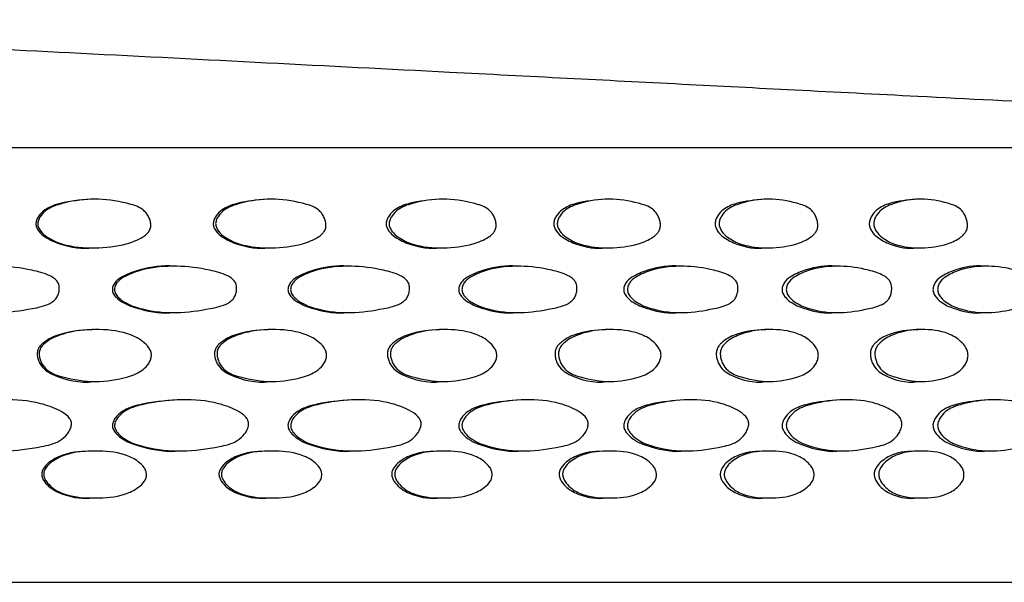
# Model space of a CAD drawing. Units: millimetres. Extents: x 10 to 1452, y 23 to 1042.
# Drawn here: x 255 to 293, y 752 to 774 of the extents above; entities that cross this region are included whole.
import ezdxf

# ---------------------------------------------------------------- set-up
doc = ezdxf.new("R2010")
doc.units = ezdxf.units.MM
doc.header["$LTSCALE"] = 5

msp = doc.modelspace()

# ---------------------------------------------------------------- linework, layer by layer
at = {"color": 7, "linetype": 'Continuous', "lineweight": 25}
for p, q in [((230.988, 769.208), (328.988, 769.208)), ((257.854, 767.191), (257.772, 767.191)), ((264.764, 767.191), (264.661, 767.191)), ((271.489, 767.191), (271.366, 767.191)), ((277.994, 767.191), (277.85, 767.191)), ((284.241, 767.191), (284.079, 767.191)), ((290.198, 767.191), (290.017, 767.191)), ((257.853, 765.287), (257.935, 765.287)), ((264.74, 765.287), (264.843, 765.287)), ((271.443, 765.287), (271.566, 765.287)), ((277.924, 765.287), (278.068, 765.287)), ((284.149, 765.287), (284.312, 765.287)), ((290.084, 765.287), (290.265, 765.287)), ((261.106, 764.566), (261.014, 764.566)), ((267.934, 764.566), (267.821, 764.566)), ((274.56, 764.566), (274.428, 764.566)), ((280.949, 764.566), (280.797, 764.566)), ((287.065, 764.566), (286.894, 764.566)), ((292.874, 764.566), (292.685, 764.566)), ((261.019, 762.754), (261.111, 762.754)), ((267.826, 762.754), (267.939, 762.754)), ((274.433, 762.754), (274.566, 762.754)), ((280.801, 762.754), (280.954, 762.754)), ((286.898, 762.754), (287.069, 762.754)), ((292.69, 762.754), (292.878, 762.754)), ((257.87, 762.09), (257.788, 762.09)), ((264.78, 762.09), (264.677, 762.09)), ((271.505, 762.09), (271.381, 762.09)), ((278.009, 762.09), (277.865, 762.09)), ((284.255, 762.09), (284.093, 762.09)), ((290.211, 762.09), (290.031, 762.09)), ((257.862, 760.06), (257.944, 760.06)), ((264.749, 760.06), (264.852, 760.06)), ((271.451, 760.06), (271.575, 760.06)), ((277.932, 760.06), (278.076, 760.06)), ((284.157, 760.06), (284.32, 760.06)), ((290.092, 760.06), (290.273, 760.06)), ((261.279, 759.349), (261.187, 759.349)), ((268.103, 759.349), (267.99, 759.349)), ((274.724, 759.349), (274.591, 759.349)), ((281.106, 759.349), (280.953, 759.349)), ((287.215, 759.349), (287.043, 759.349)), ((293.016, 759.349), (292.827, 759.349)), ((257.903, 757.336), (257.821, 757.336)), ((261.214, 757.345), (261.307, 757.345)), ((264.812, 757.336), (264.709, 757.336)), ((268.016, 757.345), (268.13, 757.345)), ((271.536, 757.336), (271.413, 757.336)), ((274.616, 757.345), (274.75, 757.345)), ((278.039, 757.336), (277.895, 757.336)), ((280.978, 757.345), (281.131, 757.345)), ((284.284, 757.336), (284.122, 757.336)), ((287.066, 757.345), (287.238, 757.345)), ((290.239, 757.336), (290.058, 757.336)), ((292.849, 757.345), (293.038, 757.345)), ((257.858, 755.506), (257.94, 755.506)), ((264.744, 755.506), (264.848, 755.506)), ((271.447, 755.506), (271.571, 755.506)), ((277.928, 755.506), (278.072, 755.506)), ((284.153, 755.506), (284.316, 755.506)), ((290.088, 755.506), (290.269, 755.506)), ((132.988, 752.208), (326.925, 752.208))]:
    msp.add_line(p, q, dxfattribs=at)
for points, knots in [([(328.988, 769.208), (325.754, 769.374), (319.608, 769.69), (310.868, 770.139), (303.089, 770.538), (296.27, 770.889), (290.438, 771.188), (285.41, 771.446), (280.83, 771.682), (276.327, 771.913), (270.908, 772.192), (264.579, 772.517), (257.493, 772.879), (251.667, 773.178), (247.245, 773.406), (244.17, 773.563), (241.623, 773.7), (239.677, 773.808), (238.202, 773.889), (237.031, 773.953), (236.037, 774.004), (235.098, 774.057), (234.515, 774.096), (234.107, 774.129), (233.844, 774.154), (233.626, 774.181), (233.534, 774.199), (233.488, 774.208)], [0, 0, 0, 0, 0.100363, 0.190786, 0.27127, 0.341816, 0.402426, 0.452286, 0.497887, 0.544533, 0.592295, 0.666844, 0.742432, 0.813615, 0.847448, 0.879847, 0.908616, 0.927984, 0.945404, 0.956876, 0.971354, 0.978768, 0.985911, 0.989399, 0.992867, 0.996376, 1, 1, 1, 1]), ([(257.773, 767.187), (257.36, 767.154), (256.733, 767.104), (256.011, 766.861), (255.728, 766.591), (255.61, 766.4), (255.592, 766.29), (255.583, 766.237)], [0, 0, 0, 0, 0.492095, 0.745848, 0.8735, 0.938942, 1, 1, 1, 1]), ([(255.658, 766.237), (255.667, 766.29), (255.685, 766.4), (255.804, 766.591), (256.087, 766.862), (256.82, 767.098), (257.881, 767.254), (258.932, 767.092), (259.621, 766.906), (259.871, 766.688), (259.972, 766.552), (260.044, 766.397), (260.084, 766.232), (260.08, 766.067), (260.014, 765.924), (259.905, 765.806), (259.626, 765.612), (258.959, 765.357), (257.892, 765.252), (256.823, 765.328), (256.109, 765.628), (255.803, 765.887), (255.693, 766.06), (255.661, 766.163), (255.659, 766.212), (255.658, 766.237)], [0, 0, 0, 0, 0.015033, 0.031154, 0.062628, 0.125256, 0.249004, 0.373065, 0.436134, 0.452036, 0.467646, 0.484163, 0.500219, 0.515162, 0.529452, 0.543723, 0.560794, 0.627649, 0.749296, 0.872887, 0.935951, 0.969886, 0.986148, 0.993254, 1, 1, 1, 1]), ([(264.662, 767.187), (264.258, 767.154), (263.647, 767.104), (262.94, 766.861), (262.664, 766.591), (262.548, 766.4), (262.53, 766.29), (262.522, 766.237)], [0, 0, 0, 0, 0.492101, 0.745851, 0.873501, 0.938942, 1, 1, 1, 1]), ([(262.618, 766.237), (262.627, 766.29), (262.645, 766.4), (262.761, 766.591), (263.038, 766.862), (263.754, 767.098), (264.791, 767.254), (265.816, 767.092), (266.488, 766.906), (266.731, 766.688), (266.829, 766.552), (266.9, 766.397), (266.939, 766.232), (266.935, 766.067), (266.871, 765.924), (266.765, 765.806), (266.493, 765.612), (265.842, 765.357), (264.801, 765.252), (263.757, 765.328), (263.059, 765.628), (262.759, 765.887), (262.652, 766.06), (262.621, 766.163), (262.619, 766.212), (262.618, 766.237)], [0, 0, 0, 0, 0.015033, 0.031154, 0.062628, 0.125256, 0.249004, 0.373065, 0.436134, 0.452036, 0.467646, 0.484163, 0.500219, 0.515162, 0.529452, 0.543723, 0.560794, 0.627649, 0.749296, 0.872887, 0.935951, 0.969886, 0.986148, 0.993254, 1, 1, 1, 1]), ([(271.366, 767.187), (270.975, 767.154), (270.381, 767.104), (269.695, 766.861), (269.426, 766.591), (269.314, 766.4), (269.297, 766.29), (269.288, 766.237)], [0, 0, 0, 0, 0.492105, 0.745853, 0.873502, 0.938943, 1, 1, 1, 1]), ([(269.406, 766.237), (269.414, 766.29), (269.431, 766.4), (269.544, 766.591), (269.814, 766.862), (270.509, 767.098), (271.516, 767.254), (272.51, 767.092), (273.161, 766.906), (273.396, 766.688), (273.491, 766.552), (273.56, 766.397), (273.597, 766.232), (273.593, 766.067), (273.532, 765.924), (273.429, 765.806), (273.165, 765.612), (272.535, 765.357), (271.525, 765.252), (270.512, 765.328), (269.834, 765.628), (269.543, 765.887), (269.439, 766.06), (269.408, 766.163), (269.407, 766.212), (269.406, 766.237)], [0, 0, 0, 0, 0.015033, 0.031154, 0.062628, 0.125256, 0.249004, 0.373065, 0.436134, 0.452036, 0.467646, 0.484163, 0.500219, 0.515162, 0.529452, 0.543723, 0.560794, 0.627649, 0.749296, 0.872887, 0.935951, 0.969886, 0.986148, 0.993254, 1, 1, 1, 1]), ([(277.851, 767.187), (277.473, 767.154), (276.901, 767.104), (276.238, 766.861), (275.979, 766.591), (275.87, 766.4), (275.854, 766.29), (275.846, 766.237)], [0, 0, 0, 0, 0.492108, 0.745854, 0.873503, 0.938943, 1, 1, 1, 1]), ([(275.983, 766.237), (275.991, 766.29), (276.008, 766.4), (276.117, 766.591), (276.377, 766.862), (277.048, 767.098), (278.019, 767.254), (278.977, 767.092), (279.603, 766.906), (279.83, 766.688), (279.921, 766.552), (279.987, 766.397), (280.023, 766.232), (280.019, 766.067), (279.96, 765.924), (279.861, 765.806), (279.608, 765.612), (279.001, 765.357), (278.029, 765.252), (277.051, 765.328), (276.397, 765.628), (276.115, 765.887), (276.015, 766.06), (275.986, 766.163), (275.984, 766.212), (275.983, 766.237)], [0, 0, 0, 0, 0.015033, 0.031154, 0.062628, 0.125256, 0.249004, 0.373065, 0.436134, 0.452036, 0.467646, 0.484163, 0.500219, 0.515162, 0.529452, 0.543723, 0.560794, 0.627649, 0.749296, 0.872887, 0.935951, 0.969886, 0.986148, 0.993254, 1, 1, 1, 1]), ([(284.079, 767.187), (283.718, 767.154), (283.17, 767.104), (282.534, 766.861), (282.286, 766.591), (282.182, 766.4), (282.166, 766.29), (282.158, 766.237)], [0, 0, 0, 0, 0.49211, 0.745855, 0.873503, 0.938943, 1, 1, 1, 1]), ([(282.315, 766.237), (282.322, 766.29), (282.338, 766.4), (282.443, 766.591), (282.692, 766.862), (283.336, 767.098), (284.266, 767.254), (285.182, 767.092), (285.78, 766.906), (285.997, 766.688), (286.084, 766.552), (286.147, 766.397), (286.181, 766.232), (286.178, 766.067), (286.121, 765.924), (286.027, 765.806), (285.785, 765.612), (285.205, 765.357), (284.275, 765.252), (283.339, 765.328), (282.712, 765.628), (282.442, 765.887), (282.345, 766.06), (282.317, 766.163), (282.315, 766.212), (282.315, 766.237)], [0, 0, 0, 0, 0.015033, 0.031154, 0.062628, 0.125256, 0.249004, 0.373065, 0.436134, 0.452036, 0.467646, 0.484163, 0.500219, 0.515162, 0.529452, 0.543723, 0.560794, 0.627649, 0.749296, 0.872887, 0.935951, 0.969886, 0.986148, 0.993254, 1, 1, 1, 1]), ([(290.018, 767.187), (289.674, 767.154), (289.154, 767.104), (288.549, 766.861), (288.313, 766.591), (288.213, 766.4), (288.198, 766.29), (288.191, 766.237)], [0, 0, 0, 0, 0.492111, 0.745856, 0.873504, 0.938944, 1, 1, 1, 1]), ([(288.366, 766.237), (288.373, 766.29), (288.388, 766.4), (288.488, 766.591), (288.726, 766.862), (289.338, 767.098), (290.221, 767.254), (291.091, 767.092), (291.658, 766.906), (291.863, 766.688), (291.946, 766.552), (292.005, 766.397), (292.038, 766.232), (292.034, 766.067), (291.981, 765.924), (291.891, 765.806), (291.662, 765.612), (291.113, 765.357), (290.23, 765.252), (289.341, 765.328), (288.744, 765.628), (288.487, 765.887), (288.395, 766.06), (288.368, 766.163), (288.367, 766.212), (288.366, 766.237)], [0, 0, 0, 0, 0.015033, 0.031154, 0.062628, 0.125256, 0.249004, 0.373065, 0.436134, 0.452036, 0.467646, 0.484163, 0.500219, 0.515162, 0.529452, 0.543723, 0.560794, 0.627649, 0.749296, 0.872887, 0.935951, 0.969886, 0.986148, 0.993254, 1, 1, 1, 1]), ([(255.583, 766.237), (255.584, 766.212), (255.586, 766.163), (255.618, 766.06), (255.727, 765.887), (256.033, 765.627), (256.742, 765.339), (257.409, 765.234), (257.839, 765.291), (257.852, 765.293)], [0, 0, 0, 0, 0.026601, 0.054595, 0.118541, 0.25197, 0.499722, 0.985044, 1, 1, 1, 1]), ([(262.522, 766.237), (262.523, 766.212), (262.525, 766.163), (262.556, 766.06), (262.662, 765.887), (262.961, 765.627), (263.655, 765.339), (264.306, 765.234), (264.726, 765.291), (264.739, 765.293)], [0, 0, 0, 0, 0.026601, 0.054594, 0.118539, 0.251966, 0.499713, 0.985028, 1, 1, 1, 1]), ([(269.288, 766.237), (269.289, 766.212), (269.291, 766.163), (269.321, 766.06), (269.425, 765.887), (269.716, 765.627), (270.39, 765.339), (271.022, 765.234), (271.429, 765.291), (271.441, 765.293)], [0, 0, 0, 0, 0.0266002, 0.0545937, 0.118538, 0.2519633, 0.499708, 0.9850173, 1, 1, 1, 1]), ([(275.846, 766.237), (275.847, 766.212), (275.848, 766.163), (275.878, 766.06), (275.978, 765.887), (276.258, 765.627), (276.909, 765.339), (277.519, 765.234), (277.911, 765.291), (277.923, 765.293)], [0, 0, 0, 0, 0.0266, 0.054593, 0.118537, 0.251961, 0.499704, 0.98501, 1, 1, 1, 1]), ([(282.158, 766.237), (282.159, 766.212), (282.161, 766.163), (282.189, 766.06), (282.285, 765.887), (282.554, 765.627), (283.177, 765.339), (283.762, 765.234), (284.137, 765.291), (284.148, 765.293)], [0, 0, 0, 0, 0.0266, 0.054593, 0.118536, 0.25196, 0.499701, 0.985004, 1, 1, 1, 1]), ([(288.191, 766.237), (288.192, 766.212), (288.193, 766.163), (288.22, 766.06), (288.311, 765.887), (288.568, 765.627), (289.161, 765.339), (289.717, 765.234), (290.073, 765.291), (290.083, 765.293)], [0, 0, 0, 0, 0.0266, 0.054593, 0.118536, 0.251959, 0.499699, 0.984999, 1, 1, 1, 1]), ([(251.62, 763.66), (251.622, 763.689), (251.627, 763.746), (251.667, 763.855), (251.797, 764.027), (252.16, 764.247), (252.933, 764.514), (254.084, 764.614), (255.225, 764.473), (255.965, 764.287), (256.285, 764.116), (256.412, 764.001), (256.49, 763.848), (256.506, 763.669), (256.476, 763.49), (256.401, 763.328), (256.281, 763.201), (255.975, 763.015), (255.227, 762.866), (254.094, 762.699), (252.944, 762.808), (252.162, 763.063), (251.806, 763.298), (251.667, 763.471), (251.625, 763.581), (251.622, 763.634), (251.62, 763.66)], [0, 0, 0, 0, 0.007429, 0.015063, 0.030427, 0.063474, 0.126672, 0.249945, 0.371514, 0.438295, 0.455169, 0.469228, 0.483715, 0.499419, 0.515608, 0.53124, 0.545818, 0.561725, 0.627248, 0.749702, 0.873157, 0.935368, 0.969304, 0.985935, 0.993126, 1, 1, 1, 1]), ([(261.013, 764.563), (261.004, 764.564), (260.556, 764.618), (259.86, 764.504), (259.105, 764.248), (258.748, 764.025), (258.621, 763.852), (258.583, 763.742), (258.579, 763.688), (258.578, 763.66)], [0, 0, 0, 0, 0.0093803, 0.4976997, 0.7481271, 0.8791577, 0.942774, 0.971598, 1, 1, 1, 1]), ([(258.662, 763.66), (258.664, 763.689), (258.668, 763.746), (258.708, 763.855), (258.835, 764.027), (259.191, 764.247), (259.95, 764.514), (261.078, 764.614), (262.195, 764.473), (262.918, 764.287), (263.231, 764.116), (263.355, 764.001), (263.431, 763.848), (263.447, 763.669), (263.417, 763.49), (263.344, 763.328), (263.227, 763.201), (262.928, 763.015), (262.196, 762.866), (261.087, 762.699), (259.96, 762.808), (259.194, 763.063), (258.844, 763.298), (258.708, 763.471), (258.667, 763.581), (258.664, 763.634), (258.662, 763.66)], [0, 0, 0, 0, 0.007429, 0.015063, 0.030427, 0.063474, 0.126672, 0.249945, 0.371514, 0.438295, 0.455169, 0.469228, 0.483715, 0.499419, 0.515608, 0.53124, 0.545818, 0.561725, 0.627248, 0.749702, 0.873157, 0.935368, 0.969304, 0.985935, 0.993126, 1, 1, 1, 1]), ([(267.82, 764.563), (267.812, 764.564), (267.375, 764.618), (266.698, 764.504), (265.962, 764.248), (265.613, 764.025), (265.489, 763.852), (265.452, 763.742), (265.449, 763.688), (265.447, 763.66)], [0, 0, 0, 0, 0.009383, 0.497701, 0.748128, 0.879158, 0.942774, 0.971598, 1, 1, 1, 1]), ([(265.552, 763.66), (265.554, 763.689), (265.558, 763.746), (265.597, 763.855), (265.721, 764.027), (266.069, 764.247), (266.808, 764.514), (267.907, 764.614), (268.994, 764.473), (269.697, 764.287), (270.001, 764.116), (270.122, 764.001), (270.196, 763.848), (270.211, 763.669), (270.182, 763.49), (270.111, 763.328), (269.997, 763.201), (269.706, 763.015), (268.995, 762.866), (267.916, 762.699), (266.818, 762.808), (266.071, 763.063), (265.73, 763.298), (265.598, 763.471), (265.557, 763.581), (265.554, 763.634), (265.552, 763.66)], [0, 0, 0, 0, 0.0074287, 0.0150629, 0.0304271, 0.0634739, 0.1266724, 0.2499451, 0.3715139, 0.4382947, 0.4551693, 0.4692278, 0.483715, 0.4994192, 0.5156079, 0.5312405, 0.5458181, 0.5617248, 0.6272478, 0.7497024, 0.8731567, 0.9353679, 0.9693042, 0.9859347, 0.9931261, 1, 1, 1, 1]), ([(274.427, 764.563), (274.419, 764.564), (273.997, 764.618), (273.34, 764.504), (272.627, 764.248), (272.29, 764.025), (272.169, 763.852), (272.133, 763.742), (272.13, 763.688), (272.128, 763.66)], [0, 0, 0, 0, 0.009384, 0.497702, 0.748128, 0.879158, 0.942774, 0.971598, 1, 1, 1, 1]), ([(272.254, 763.66), (272.256, 763.689), (272.26, 763.746), (272.298, 763.855), (272.418, 764.027), (272.755, 764.247), (273.471, 764.514), (274.535, 764.614), (275.585, 764.473), (276.264, 764.287), (276.558, 764.116), (276.675, 764.001), (276.746, 763.848), (276.761, 763.669), (276.733, 763.49), (276.664, 763.328), (276.554, 763.201), (276.273, 763.015), (275.587, 762.866), (274.544, 762.699), (273.481, 762.808), (272.757, 763.063), (272.426, 763.298), (272.298, 763.471), (272.259, 763.581), (272.256, 763.634), (272.254, 763.66)], [0, 0, 0, 0, 0.007429, 0.015063, 0.030427, 0.063474, 0.126672, 0.249945, 0.371514, 0.438295, 0.455169, 0.469228, 0.483715, 0.499419, 0.515608, 0.53124, 0.545818, 0.561725, 0.627248, 0.749702, 0.873157, 0.935368, 0.969304, 0.985935, 0.993126, 1, 1, 1, 1]), ([(280.796, 764.563), (280.788, 764.564), (280.383, 764.618), (279.752, 764.504), (279.065, 764.248), (278.74, 764.025), (278.624, 763.852), (278.59, 763.742), (278.586, 763.688), (278.585, 763.66)], [0, 0, 0, 0, 0.009386, 0.497702, 0.748128, 0.879158, 0.942774, 0.971598, 1, 1, 1, 1]), ([(278.731, 763.66), (278.732, 763.689), (278.736, 763.746), (278.772, 763.855), (278.888, 764.027), (279.213, 764.247), (279.902, 764.514), (280.925, 764.614), (281.933, 764.473), (282.585, 764.287), (282.866, 764.116), (282.978, 764.001), (283.046, 763.848), (283.06, 763.669), (283.034, 763.49), (282.968, 763.328), (282.862, 763.201), (282.593, 763.015), (281.935, 762.866), (280.933, 762.699), (279.911, 762.808), (279.215, 763.063), (278.896, 763.298), (278.773, 763.471), (278.735, 763.581), (278.732, 763.634), (278.731, 763.66)], [0, 0, 0, 0, 0.0074287, 0.0150629, 0.0304271, 0.0634739, 0.1266724, 0.2499451, 0.3715139, 0.4382947, 0.4551693, 0.4692278, 0.483715, 0.4994192, 0.5156079, 0.5312405, 0.5458181, 0.5617248, 0.6272478, 0.7497024, 0.8731567, 0.9353679, 0.9693042, 0.9859347, 0.9931261, 1, 1, 1, 1]), ([(286.893, 764.563), (286.885, 764.564), (286.499, 764.618), (285.896, 764.504), (285.241, 764.248), (284.93, 764.025), (284.819, 763.852), (284.786, 763.742), (284.783, 763.688), (284.781, 763.66)], [0, 0, 0, 0, 0.0093866, 0.4977029, 0.7481287, 0.8791584, 0.9427744, 0.9715982, 1, 1, 1, 1]), ([(284.946, 763.66), (284.948, 763.689), (284.951, 763.746), (284.986, 763.855), (285.097, 764.027), (285.407, 764.247), (286.066, 764.514), (287.042, 764.614), (288.003, 764.473), (288.623, 764.287), (288.891, 764.116), (288.997, 764.001), (289.062, 763.848), (289.075, 763.669), (289.05, 763.49), (288.987, 763.328), (288.887, 763.201), (288.631, 763.015), (288.004, 762.866), (287.05, 762.699), (286.075, 762.808), (285.409, 763.063), (285.104, 763.298), (284.986, 763.471), (284.95, 763.581), (284.948, 763.634), (284.946, 763.66)], [0, 0, 0, 0, 0.0074287, 0.0150629, 0.0304271, 0.0634739, 0.1266724, 0.2499451, 0.3715139, 0.4382947, 0.4551693, 0.4692278, 0.483715, 0.4994192, 0.5156079, 0.5312405, 0.5458181, 0.5617248, 0.6272478, 0.7497024, 0.8731567, 0.9353679, 0.9693042, 0.9859347, 0.9931261, 1, 1, 1, 1]), ([(292.684, 764.563), (292.678, 764.564), (292.312, 764.618), (291.741, 764.504), (291.12, 764.248), (290.825, 764.025), (290.72, 763.852), (290.689, 763.742), (290.686, 763.688), (290.684, 763.66)], [0, 0, 0, 0, 0.009387, 0.497703, 0.748129, 0.879159, 0.942774, 0.971598, 1, 1, 1, 1]), ([(290.867, 763.66), (290.869, 763.689), (290.872, 763.746), (290.905, 763.855), (291.01, 764.027), (291.304, 764.247), (291.929, 764.514), (292.853, 764.614), (293.761, 764.473), (294.347, 764.287), (294.599, 764.116), (294.7, 764.001), (294.761, 763.848), (294.773, 763.669), (294.75, 763.49), (294.69, 763.328), (294.596, 763.201), (294.354, 763.015), (293.762, 762.866), (292.86, 762.699), (291.937, 762.808), (291.306, 763.063), (291.017, 763.298), (290.905, 763.471), (290.871, 763.581), (290.868, 763.634), (290.867, 763.66)], [0, 0, 0, 0, 0.007429, 0.015063, 0.030427, 0.063474, 0.126672, 0.249945, 0.371514, 0.438295, 0.455169, 0.469228, 0.483715, 0.499419, 0.515608, 0.53124, 0.545818, 0.561725, 0.627248, 0.749702, 0.873157, 0.935368, 0.969304, 0.985935, 0.993126, 1, 1, 1, 1]), ([(258.578, 763.66), (258.579, 763.634), (258.583, 763.581), (258.624, 763.471), (258.759, 763.298), (259.108, 763.062), (259.871, 762.817), (260.56, 762.701), (261.01, 762.756), (261.018, 762.757)], [0, 0, 0, 0, 0.027301, 0.055837, 0.121708, 0.256095, 0.502286, 0.990682, 1, 1, 1, 1]), ([(265.447, 763.66), (265.449, 763.634), (265.452, 763.581), (265.492, 763.471), (265.624, 763.298), (265.964, 763.062), (266.708, 762.817), (267.38, 762.701), (267.817, 762.756), (267.826, 762.757)], [0, 0, 0, 0, 0.027301, 0.055837, 0.121708, 0.256094, 0.502284, 0.990679, 1, 1, 1, 1]), ([(272.128, 763.66), (272.13, 763.634), (272.133, 763.581), (272.172, 763.471), (272.3, 763.298), (272.63, 763.062), (273.35, 762.817), (274.001, 762.701), (274.424, 762.756), (274.432, 762.757)], [0, 0, 0, 0, 0.027301, 0.055837, 0.121708, 0.256094, 0.502283, 0.990677, 1, 1, 1, 1]), ([(278.585, 763.66), (278.586, 763.634), (278.589, 763.581), (278.627, 763.471), (278.75, 763.298), (279.068, 763.062), (279.761, 762.817), (280.387, 762.701), (280.793, 762.756), (280.801, 762.757)], [0, 0, 0, 0, 0.027301, 0.055837, 0.121707, 0.256093, 0.502282, 0.990676, 1, 1, 1, 1]), ([(284.781, 763.66), (284.783, 763.634), (284.786, 763.581), (284.822, 763.471), (284.939, 763.298), (285.243, 763.062), (285.905, 762.817), (286.503, 762.701), (286.89, 762.756), (286.897, 762.757)], [0, 0, 0, 0, 0.027301, 0.055837, 0.121707, 0.256093, 0.502281, 0.990674, 1, 1, 1, 1]), ([(290.684, 763.66), (290.686, 763.634), (290.688, 763.581), (290.722, 763.471), (290.834, 763.298), (291.122, 763.062), (291.75, 762.817), (292.316, 762.701), (292.682, 762.756), (292.689, 762.757)], [0, 0, 0, 0, 0.027301, 0.055837, 0.121707, 0.256093, 0.502281, 0.990673, 1, 1, 1, 1]), ([(257.789, 762.086), (257.377, 762.06), (256.731, 762.02), (256.072, 761.729), (255.802, 761.515), (255.699, 761.392), (255.638, 761.247), (255.632, 761.081), (255.67, 760.914), (255.764, 760.705), (255.951, 760.484), (256.633, 760.137), (257.315, 759.981), (257.853, 760.062), (257.861, 760.064)], [0, 0, 0, 0, 0.238378, 0.372816, 0.405886, 0.434104, 0.462704, 0.492841, 0.524854, 0.557891, 0.621269, 0.683465, 0.995171, 1, 1, 1, 1]), ([(260.107, 761.078), (260.099, 761.023), (260.084, 760.911), (259.977, 760.714), (259.706, 760.428), (258.985, 760.157), (257.919, 759.995), (256.948, 760.144), (256.323, 760.327), (256.028, 760.486), (255.84, 760.704), (255.746, 760.914), (255.708, 761.081), (255.713, 761.247), (255.776, 761.393), (255.879, 761.516), (256.15, 761.729), (256.82, 762.018), (257.905, 762.13), (258.98, 762.042), (259.686, 761.714), (259.973, 761.437), (260.09, 761.238), (260.101, 761.128), (260.107, 761.078)], [0, 0, 0, 0, 0.015192, 0.031174, 0.062374, 0.12529, 0.248941, 0.37323, 0.405176, 0.436258, 0.467899, 0.484379, 0.500342, 0.515368, 0.529634, 0.544052, 0.560239, 0.627436, 0.749425, 0.873166, 0.936262, 0.969729, 0.98592, 1, 1, 1, 1]), ([(264.678, 762.086), (264.275, 762.06), (263.644, 762.02), (263, 761.729), (262.736, 761.515), (262.636, 761.392), (262.575, 761.247), (262.57, 761.081), (262.607, 760.914), (262.699, 760.705), (262.881, 760.484), (263.548, 760.137), (264.215, 759.981), (264.74, 760.062), (264.748, 760.064)], [0, 0, 0, 0, 0.23838, 0.372816, 0.405887, 0.434104, 0.462704, 0.492841, 0.524853, 0.557889, 0.621267, 0.683462, 0.995165, 1, 1, 1, 1]), ([(266.961, 761.078), (266.954, 761.023), (266.939, 760.911), (266.835, 760.714), (266.57, 760.428), (265.867, 760.157), (264.827, 759.995), (263.879, 760.144), (263.268, 760.327), (262.979, 760.486), (262.796, 760.704), (262.704, 760.914), (262.667, 761.081), (262.672, 761.247), (262.733, 761.393), (262.834, 761.516), (263.099, 761.729), (263.754, 762.018), (264.814, 762.13), (265.863, 762.042), (266.551, 761.714), (266.831, 761.437), (266.945, 761.238), (266.956, 761.128), (266.961, 761.078)], [0, 0, 0, 0, 0.015192, 0.031174, 0.062374, 0.12529, 0.248941, 0.37323, 0.405176, 0.436258, 0.467899, 0.484379, 0.500342, 0.515368, 0.529634, 0.544052, 0.560239, 0.627436, 0.749425, 0.873166, 0.936262, 0.969729, 0.98592, 1, 1, 1, 1]), ([(271.382, 762.086), (270.991, 762.06), (270.379, 762.02), (269.753, 761.729), (269.496, 761.515), (269.399, 761.392), (269.34, 761.247), (269.335, 761.081), (269.371, 760.914), (269.46, 760.705), (269.638, 760.484), (270.286, 760.137), (270.933, 759.981), (271.442, 760.062), (271.45, 760.064)], [0, 0, 0, 0, 0.238382, 0.372817, 0.405887, 0.434104, 0.462704, 0.49284, 0.524853, 0.557889, 0.621266, 0.68346, 0.995161, 1, 1, 1, 1]), ([(273.619, 761.078), (273.612, 761.023), (273.598, 760.911), (273.496, 760.714), (273.24, 760.428), (272.56, 760.157), (271.551, 759.995), (270.631, 760.144), (270.037, 760.327), (269.757, 760.486), (269.578, 760.704), (269.489, 760.914), (269.452, 761.081), (269.458, 761.247), (269.517, 761.393), (269.615, 761.516), (269.873, 761.729), (270.509, 762.018), (271.538, 762.13), (272.556, 762.042), (273.222, 761.714), (273.493, 761.437), (273.603, 761.238), (273.614, 761.128), (273.619, 761.078)], [0, 0, 0, 0, 0.015192, 0.031174, 0.062374, 0.12529, 0.248941, 0.37323, 0.405176, 0.436258, 0.467899, 0.484379, 0.500342, 0.515368, 0.529634, 0.544052, 0.560239, 0.627436, 0.749425, 0.873166, 0.936262, 0.969729, 0.98592, 1, 1, 1, 1]), ([(277.866, 762.086), (277.489, 762.06), (276.899, 762.02), (276.294, 761.729), (276.047, 761.515), (275.953, 761.392), (275.896, 761.247), (275.891, 761.081), (275.926, 760.914), (276.012, 760.705), (276.183, 760.484), (276.809, 760.137), (277.434, 759.981), (277.924, 760.062), (277.931, 760.064)], [0, 0, 0, 0, 0.238383, 0.372817, 0.405887, 0.434104, 0.462704, 0.49284, 0.524852, 0.557888, 0.621265, 0.683459, 0.995158, 1, 1, 1, 1]), ([(280.044, 761.078), (280.037, 761.023), (280.023, 760.911), (279.926, 760.714), (279.68, 760.428), (279.025, 760.157), (278.053, 759.995), (277.166, 760.144), (276.593, 760.327), (276.322, 760.486), (276.15, 760.704), (276.063, 760.914), (276.028, 761.081), (276.033, 761.247), (276.091, 761.393), (276.185, 761.516), (276.434, 761.729), (277.048, 762.018), (278.041, 762.13), (279.021, 762.042), (279.662, 761.714), (279.923, 761.437), (280.029, 761.238), (280.039, 761.128), (280.044, 761.078)], [0, 0, 0, 0, 0.015192, 0.031174, 0.062374, 0.12529, 0.248941, 0.37323, 0.405176, 0.436258, 0.467899, 0.484379, 0.500342, 0.515368, 0.529634, 0.544052, 0.560239, 0.627436, 0.749425, 0.873166, 0.936262, 0.969729, 0.98592, 1, 1, 1, 1]), ([(284.094, 762.086), (283.733, 762.06), (283.168, 762.02), (282.588, 761.729), (282.351, 761.515), (282.261, 761.392), (282.206, 761.247), (282.201, 761.081), (282.235, 760.914), (282.317, 760.705), (282.482, 760.484), (283.082, 760.137), (283.68, 759.981), (284.149, 760.062), (284.156, 760.064)], [0, 0, 0, 0, 0.238384, 0.372818, 0.405888, 0.434104, 0.462704, 0.49284, 0.524852, 0.557887, 0.621264, 0.683458, 0.995156, 1, 1, 1, 1]), ([(286.201, 761.078), (286.195, 761.023), (286.182, 760.911), (286.089, 760.714), (285.853, 760.428), (285.228, 760.157), (284.299, 759.995), (283.448, 760.144), (282.9, 760.327), (282.64, 760.486), (282.475, 760.704), (282.392, 760.914), (282.358, 761.081), (282.363, 761.247), (282.418, 761.393), (282.509, 761.516), (282.747, 761.729), (283.336, 762.018), (284.287, 762.13), (285.224, 762.042), (285.836, 761.714), (286.085, 761.437), (286.187, 761.238), (286.197, 761.128), (286.201, 761.078)], [0, 0, 0, 0, 0.0151917, 0.0311742, 0.0623736, 0.1252905, 0.2489407, 0.3732299, 0.4051764, 0.436258, 0.467899, 0.4843789, 0.500342, 0.5153677, 0.5296337, 0.5440516, 0.560239, 0.6274356, 0.7494255, 0.8731657, 0.9362619, 0.9697287, 0.9859199, 1, 1, 1, 1]), ([(290.031, 762.086), (289.688, 762.06), (289.152, 762.02), (288.6, 761.729), (288.374, 761.515), (288.288, 761.392), (288.237, 761.247), (288.232, 761.081), (288.264, 760.914), (288.343, 760.705), (288.499, 760.484), (289.07, 760.137), (289.639, 759.981), (290.084, 760.062), (290.091, 760.064)], [0, 0, 0, 0, 0.238384, 0.372818, 0.405888, 0.434104, 0.462703, 0.49284, 0.524852, 0.557887, 0.621263, 0.683457, 0.995154, 1, 1, 1, 1]), ([(292.057, 761.078), (292.051, 761.023), (292.038, 760.911), (291.95, 760.714), (291.727, 760.428), (291.134, 760.157), (290.253, 759.995), (289.445, 760.144), (288.923, 760.327), (288.675, 760.486), (288.518, 760.704), (288.439, 760.914), (288.407, 761.081), (288.412, 761.247), (288.464, 761.393), (288.551, 761.516), (288.778, 761.729), (289.338, 762.018), (290.241, 762.13), (291.131, 762.042), (291.711, 761.714), (291.947, 761.437), (292.043, 761.238), (292.052, 761.128), (292.057, 761.078)], [0, 0, 0, 0, 0.015192, 0.031174, 0.062374, 0.12529, 0.248941, 0.37323, 0.405176, 0.436258, 0.467899, 0.484379, 0.500342, 0.515368, 0.529634, 0.544052, 0.560239, 0.627436, 0.749425, 0.873166, 0.936262, 0.969729, 0.98592, 1, 1, 1, 1]), ([(251.62, 758.347), (251.624, 758.377), (251.631, 758.44), (251.683, 758.56), (251.816, 758.75), (252.187, 759.024), (253.056, 759.247), (254.296, 759.4), (255.56, 759.294), (256.401, 758.996), (256.798, 758.758), (256.942, 758.574), (256.978, 758.459), (256.98, 758.336), (256.929, 758.179), (256.786, 757.954), (256.435, 757.646), (255.556, 757.454), (254.324, 757.286), (253.065, 757.413), (252.203, 757.681), (251.821, 757.953), (251.671, 758.144), (251.625, 758.263), (251.622, 758.32), (251.62, 758.347)], [0, 0, 0, 0, 0.007117, 0.01519, 0.031475, 0.062747, 0.12556, 0.249505, 0.372033, 0.436055, 0.47015, 0.484905, 0.491834, 0.498845, 0.514145, 0.530917, 0.5634, 0.625633, 0.749642, 0.873306, 0.935277, 0.969528, 0.986387, 0.993436, 1, 1, 1, 1]), ([(261.188, 759.347), (260.706, 759.309), (259.977, 759.252), (259.132, 759.024), (258.769, 758.75), (258.639, 758.56), (258.588, 758.44), (258.581, 758.377), (258.578, 758.347)], [0, 0, 0, 0, 0.494053, 0.746972, 0.872994, 0.938682, 0.971303, 1, 1, 1, 1]), ([(258.662, 758.347), (258.665, 758.377), (258.673, 758.44), (258.724, 758.56), (258.854, 758.75), (259.218, 759.024), (260.071, 759.247), (261.285, 759.4), (262.522, 759.294), (263.345, 758.996), (263.733, 758.758), (263.874, 758.574), (263.908, 758.459), (263.911, 758.336), (263.86, 758.179), (263.721, 757.954), (263.378, 757.646), (262.518, 757.454), (261.313, 757.286), (260.079, 757.413), (259.234, 757.681), (258.859, 757.953), (258.711, 758.144), (258.666, 758.263), (258.663, 758.32), (258.662, 758.347)], [0, 0, 0, 0, 0.007117, 0.01519, 0.031475, 0.062747, 0.12556, 0.249505, 0.372033, 0.436055, 0.47015, 0.484905, 0.491834, 0.498845, 0.514145, 0.530917, 0.5634, 0.625633, 0.749642, 0.873306, 0.935277, 0.969528, 0.986387, 0.993436, 1, 1, 1, 1]), ([(267.991, 759.347), (267.521, 759.309), (266.811, 759.252), (265.988, 759.024), (265.633, 758.75), (265.507, 758.56), (265.457, 758.44), (265.45, 758.377), (265.447, 758.347)], [0, 0, 0, 0, 0.494054, 0.746972, 0.872995, 0.938682, 0.971304, 1, 1, 1, 1]), ([(265.553, 758.347), (265.556, 758.377), (265.563, 758.44), (265.613, 758.56), (265.74, 758.75), (266.095, 759.024), (266.926, 759.247), (268.109, 759.4), (269.312, 759.294), (270.111, 758.996), (270.488, 758.758), (270.625, 758.574), (270.659, 758.459), (270.661, 758.336), (270.612, 758.179), (270.477, 757.954), (270.144, 757.646), (269.308, 757.454), (268.136, 757.286), (266.934, 757.413), (266.111, 757.681), (265.745, 757.953), (265.601, 758.144), (265.557, 758.263), (265.554, 758.32), (265.553, 758.347)], [0, 0, 0, 0, 0.007117, 0.01519, 0.031475, 0.062747, 0.12556, 0.249505, 0.372033, 0.436055, 0.47015, 0.484905, 0.491834, 0.498845, 0.514145, 0.530917, 0.5634, 0.625633, 0.749642, 0.873306, 0.935277, 0.969528, 0.986387, 0.993436, 1, 1, 1, 1]), ([(274.591, 759.347), (274.137, 759.309), (273.451, 759.252), (272.652, 759.024), (272.309, 758.75), (272.187, 758.56), (272.138, 758.44), (272.131, 758.377), (272.128, 758.347)], [0, 0, 0, 0, 0.4940551, 0.7469729, 0.8729949, 0.9386821, 0.9713036, 1, 1, 1, 1]), ([(272.254, 758.347), (272.257, 758.377), (272.264, 758.44), (272.313, 758.56), (272.436, 758.75), (272.78, 759.024), (273.585, 759.247), (274.73, 759.4), (275.893, 759.294), (276.665, 758.996), (277.028, 758.758), (277.16, 758.574), (277.192, 758.459), (277.195, 758.336), (277.148, 758.179), (277.017, 757.954), (276.696, 757.646), (275.889, 757.454), (274.756, 757.286), (273.593, 757.413), (272.795, 757.681), (272.441, 757.953), (272.301, 758.144), (272.258, 758.263), (272.256, 758.32), (272.254, 758.347)], [0, 0, 0, 0, 0.0071172, 0.01519, 0.031475, 0.0627468, 0.1255599, 0.2495054, 0.3720331, 0.4360549, 0.4701503, 0.4849055, 0.4918338, 0.4988451, 0.5141451, 0.5309171, 0.5633999, 0.6256328, 0.7496417, 0.8733063, 0.9352766, 0.9695276, 0.9863874, 0.993436, 1, 1, 1, 1]), ([(280.954, 759.347), (280.517, 759.309), (279.858, 759.252), (279.09, 759.024), (278.759, 758.75), (278.641, 758.56), (278.594, 758.44), (278.588, 758.377), (278.585, 758.347)], [0, 0, 0, 0, 0.494056, 0.746973, 0.872995, 0.938682, 0.971304, 1, 1, 1, 1]), ([(278.731, 758.347), (278.734, 758.377), (278.74, 758.44), (278.787, 758.56), (278.905, 758.75), (279.237, 759.024), (280.012, 759.247), (281.113, 759.4), (282.229, 759.294), (282.968, 758.996), (283.317, 758.758), (283.443, 758.574), (283.474, 758.459), (283.477, 758.336), (283.431, 758.179), (283.306, 757.954), (282.998, 757.646), (282.225, 757.454), (281.137, 757.286), (280.019, 757.413), (279.251, 757.681), (278.91, 757.953), (278.775, 758.144), (278.734, 758.263), (278.732, 758.32), (278.731, 758.347)], [0, 0, 0, 0, 0.007117, 0.01519, 0.031475, 0.062747, 0.12556, 0.249505, 0.372033, 0.436055, 0.47015, 0.484905, 0.491834, 0.498845, 0.514145, 0.530917, 0.5634, 0.625633, 0.749642, 0.873306, 0.935277, 0.969528, 0.986387, 0.993436, 1, 1, 1, 1]), ([(287.044, 759.347), (286.627, 759.309), (285.998, 759.252), (285.264, 759.024), (284.948, 758.75), (284.835, 758.56), (284.791, 758.44), (284.784, 758.377), (284.782, 758.347)], [0, 0, 0, 0, 0.494056, 0.746974, 0.872995, 0.938682, 0.971304, 1, 1, 1, 1]), ([(284.946, 758.347), (284.949, 758.377), (284.955, 758.44), (285, 758.56), (285.113, 758.75), (285.43, 759.024), (286.171, 759.247), (287.221, 759.4), (288.284, 759.294), (288.988, 758.996), (289.32, 758.758), (289.44, 758.574), (289.469, 758.459), (289.471, 758.336), (289.428, 758.179), (289.309, 757.954), (289.017, 757.646), (288.281, 757.454), (287.245, 757.286), (286.178, 757.413), (285.444, 757.681), (285.118, 757.953), (284.989, 758.144), (284.95, 758.263), (284.947, 758.32), (284.946, 758.347)], [0, 0, 0, 0, 0.0071172, 0.01519, 0.031475, 0.0627468, 0.1255599, 0.2495054, 0.3720331, 0.4360549, 0.4701503, 0.4849055, 0.4918338, 0.4988451, 0.5141451, 0.5309171, 0.5633999, 0.6256328, 0.7496417, 0.8733063, 0.9352766, 0.9695276, 0.9863874, 0.993436, 1, 1, 1, 1]), ([(292.827, 759.347), (292.433, 759.309), (291.838, 759.252), (291.142, 759.024), (290.842, 758.75), (290.735, 758.56), (290.693, 758.44), (290.687, 758.377), (290.684, 758.347)], [0, 0, 0, 0, 0.4940568, 0.7469737, 0.8729953, 0.9386823, 0.9713037, 1, 1, 1, 1]), ([(290.867, 758.347), (290.87, 758.377), (290.876, 758.44), (290.918, 758.56), (291.025, 758.75), (291.326, 759.024), (292.028, 759.247), (293.022, 759.4), (294.027, 759.294), (294.691, 758.996), (295.004, 758.758), (295.117, 758.574), (295.144, 758.459), (295.147, 758.336), (295.106, 758.179), (294.994, 757.954), (294.718, 757.646), (294.024, 757.454), (293.045, 757.286), (292.035, 757.413), (291.339, 757.681), (291.03, 757.953), (290.908, 758.144), (290.87, 758.263), (290.868, 758.32), (290.867, 758.347)], [0, 0, 0, 0, 0.007117, 0.01519, 0.031475, 0.062747, 0.12556, 0.249505, 0.372033, 0.436055, 0.47015, 0.484905, 0.491834, 0.498845, 0.514145, 0.530917, 0.5634, 0.625633, 0.749642, 0.873306, 0.935277, 0.969528, 0.986387, 0.993436, 1, 1, 1, 1]), ([(258.578, 758.347), (258.579, 758.32), (258.582, 758.263), (258.627, 758.144), (258.774, 757.954), (259.148, 757.68), (259.989, 757.424), (260.731, 757.289), (261.213, 757.345), (261.214, 757.345)], [0, 0, 0, 0, 0.0263065, 0.0545275, 0.1219066, 0.2587645, 0.5062006, 0.9998178, 1, 1, 1, 1]), ([(265.447, 758.347), (265.448, 758.32), (265.451, 758.263), (265.495, 758.144), (265.639, 757.954), (266.003, 757.68), (266.824, 757.424), (267.546, 757.289), (268.016, 757.345), (268.016, 757.345)], [0, 0, 0, 0, 0.026306, 0.054527, 0.121907, 0.258765, 0.506201, 0.999818, 1, 1, 1, 1]), ([(272.128, 758.347), (272.13, 758.32), (272.132, 758.263), (272.175, 758.144), (272.314, 757.954), (272.668, 757.68), (273.462, 757.424), (274.162, 757.289), (274.615, 757.345), (274.616, 757.345)], [0, 0, 0, 0, 0.026306, 0.054527, 0.121907, 0.258765, 0.506201, 0.999818, 1, 1, 1, 1]), ([(278.585, 758.347), (278.586, 758.32), (278.589, 758.263), (278.63, 758.144), (278.764, 757.954), (279.104, 757.68), (279.869, 757.424), (280.542, 757.289), (280.977, 757.345), (280.977, 757.345)], [0, 0, 0, 0, 0.026306, 0.054527, 0.121907, 0.258765, 0.506201, 0.999818, 1, 1, 1, 1]), ([(284.782, 758.347), (284.783, 758.32), (284.785, 758.263), (284.824, 758.144), (284.953, 757.954), (285.278, 757.68), (286.008, 757.424), (286.651, 757.289), (287.066, 757.345), (287.066, 757.345)], [0, 0, 0, 0, 0.026306, 0.054527, 0.121907, 0.258765, 0.506201, 0.999818, 1, 1, 1, 1]), ([(290.684, 758.347), (290.685, 758.32), (290.688, 758.263), (290.725, 758.144), (290.847, 757.954), (291.155, 757.68), (291.848, 757.424), (292.456, 757.289), (292.848, 757.345), (292.848, 757.345)], [0, 0, 0, 0, 0.0263065, 0.0545275, 0.1219066, 0.2587645, 0.5062005, 0.9998177, 1, 1, 1, 1]), ([(257.822, 757.336), (257.433, 757.326), (256.838, 757.311), (256.199, 756.992), (255.928, 756.742), (255.827, 756.564), (255.804, 756.423), (255.838, 756.282), (255.942, 756.101), (256.2, 755.836), (256.845, 755.544), (257.456, 755.456), (257.848, 755.508), (257.857, 755.509)], [0, 0, 0, 0, 0.243258, 0.371928, 0.438519, 0.469371, 0.496074, 0.523506, 0.555941, 0.623367, 0.748821, 0.994268, 1, 1, 1, 1]), ([(259.913, 756.421), (259.909, 756.377), (259.901, 756.286), (259.808, 756.101), (259.535, 755.853), (258.894, 755.548), (257.909, 755.483), (256.926, 755.533), (256.277, 755.837), (256.019, 756.101), (255.915, 756.282), (255.88, 756.422), (255.903, 756.564), (256.005, 756.742), (256.277, 756.992), (256.917, 757.308), (257.908, 757.356), (258.887, 757.303), (259.525, 756.997), (259.791, 756.75), (259.897, 756.568), (259.907, 756.468), (259.913, 756.421)], [0, 0, 0, 0, 0.013509, 0.027808, 0.06264, 0.126993, 0.249554, 0.373087, 0.436193, 0.470077, 0.486344, 0.50013, 0.513514, 0.529023, 0.562491, 0.627214, 0.749679, 0.872821, 0.936357, 0.969499, 0.985596, 1, 1, 1, 1]), ([(264.709, 757.336), (264.329, 757.326), (263.749, 757.311), (263.124, 756.992), (262.859, 756.742), (262.761, 756.564), (262.738, 756.423), (262.772, 756.282), (262.873, 756.101), (263.125, 755.836), (263.756, 755.544), (264.352, 755.456), (264.735, 755.508), (264.743, 755.509)], [0, 0, 0, 0, 0.243256, 0.371925, 0.438517, 0.469368, 0.496071, 0.523503, 0.555938, 0.623363, 0.748817, 0.994262, 1, 1, 1, 1]), ([(266.772, 756.421), (266.768, 756.377), (266.76, 756.286), (266.67, 756.101), (266.404, 755.853), (265.779, 755.548), (264.818, 755.483), (263.858, 755.533), (263.223, 755.837), (262.971, 756.101), (262.869, 756.282), (262.835, 756.422), (262.858, 756.564), (262.957, 756.742), (263.223, 756.992), (263.849, 757.308), (264.817, 757.356), (265.772, 757.303), (266.394, 756.997), (266.653, 756.75), (266.756, 756.568), (266.767, 756.468), (266.772, 756.421)], [0, 0, 0, 0, 0.013509, 0.027808, 0.06264, 0.126993, 0.249554, 0.373087, 0.436193, 0.470077, 0.486344, 0.50013, 0.513514, 0.529023, 0.562491, 0.627214, 0.749679, 0.872821, 0.936357, 0.969499, 0.985596, 1, 1, 1, 1]), ([(271.413, 757.336), (271.044, 757.326), (270.48, 757.311), (269.874, 756.992), (269.616, 756.742), (269.521, 756.564), (269.498, 756.423), (269.531, 756.282), (269.63, 756.101), (269.875, 755.836), (270.487, 755.544), (271.067, 755.456), (271.437, 755.508), (271.446, 755.509)], [0, 0, 0, 0, 0.243255, 0.371924, 0.438515, 0.469366, 0.496069, 0.523501, 0.555936, 0.623361, 0.748814, 0.994259, 1, 1, 1, 1]), ([(273.436, 756.421), (273.432, 756.377), (273.424, 756.286), (273.337, 756.101), (273.079, 755.853), (272.474, 755.548), (271.542, 755.483), (270.61, 755.533), (269.994, 755.837), (269.748, 756.101), (269.649, 756.282), (269.616, 756.422), (269.639, 756.564), (269.735, 756.742), (269.993, 756.992), (270.601, 757.308), (271.541, 757.356), (272.467, 757.303), (273.07, 756.997), (273.321, 756.75), (273.421, 756.568), (273.431, 756.468), (273.436, 756.421)], [0, 0, 0, 0, 0.013509, 0.027808, 0.06264, 0.126993, 0.249554, 0.373087, 0.436193, 0.470077, 0.486344, 0.50013, 0.513514, 0.529023, 0.562491, 0.627214, 0.749679, 0.872821, 0.936357, 0.969499, 0.985596, 1, 1, 1, 1]), ([(277.896, 757.336), (277.54, 757.326), (276.997, 757.311), (276.411, 756.992), (276.162, 756.742), (276.07, 756.564), (276.049, 756.423), (276.08, 756.282), (276.175, 756.101), (276.412, 755.836), (277.003, 755.544), (277.562, 755.456), (277.919, 755.508), (277.927, 755.509)], [0, 0, 0, 0, 0.243255, 0.371923, 0.438514, 0.469365, 0.496068, 0.5235, 0.555934, 0.623359, 0.748812, 0.994256, 1, 1, 1, 1]), ([(279.868, 756.421), (279.864, 756.377), (279.857, 756.286), (279.773, 756.101), (279.525, 755.853), (278.942, 755.548), (278.045, 755.483), (277.146, 755.533), (276.551, 755.837), (276.314, 756.101), (276.218, 756.282), (276.186, 756.422), (276.208, 756.564), (276.301, 756.742), (276.55, 756.992), (277.137, 757.308), (278.043, 757.356), (278.936, 757.303), (279.516, 756.997), (279.757, 756.75), (279.853, 756.568), (279.863, 756.468), (279.868, 756.421)], [0, 0, 0, 0, 0.013509, 0.027808, 0.06264, 0.126993, 0.249554, 0.373087, 0.436193, 0.470077, 0.486344, 0.50013, 0.513514, 0.529023, 0.562491, 0.627214, 0.749679, 0.872821, 0.936357, 0.969499, 0.985596, 1, 1, 1, 1]), ([(284.122, 757.336), (283.782, 757.326), (283.261, 757.311), (282.7, 756.992), (282.462, 756.742), (282.373, 756.564), (282.353, 756.423), (282.383, 756.282), (282.474, 756.101), (282.701, 755.836), (283.268, 755.544), (283.803, 755.456), (284.145, 755.508), (284.153, 755.509)], [0, 0, 0, 0, 0.243254, 0.371922, 0.438513, 0.469364, 0.496067, 0.523499, 0.555933, 0.623358, 0.748811, 0.994254, 1, 1, 1, 1]), ([(286.033, 756.421), (286.029, 756.377), (286.022, 756.286), (285.942, 756.101), (285.705, 755.853), (285.148, 755.548), (284.29, 755.483), (283.43, 755.533), (282.859, 755.837), (282.632, 756.101), (282.54, 756.282), (282.51, 756.422), (282.53, 756.564), (282.619, 756.742), (282.859, 756.992), (283.421, 757.308), (284.289, 757.356), (285.143, 757.303), (285.697, 756.997), (285.927, 756.75), (286.019, 756.568), (286.028, 756.468), (286.033, 756.421)], [0, 0, 0, 0, 0.013509, 0.027808, 0.06264, 0.126993, 0.249554, 0.373087, 0.436193, 0.470077, 0.486344, 0.50013, 0.513514, 0.529023, 0.562491, 0.627214, 0.749679, 0.872821, 0.936357, 0.969499, 0.985596, 1, 1, 1, 1]), ([(290.058, 757.336), (289.735, 757.326), (289.241, 757.311), (288.707, 756.992), (288.48, 756.742), (288.396, 756.564), (288.376, 756.423), (288.405, 756.282), (288.492, 756.101), (288.708, 755.836), (289.246, 755.544), (289.756, 755.456), (290.08, 755.508), (290.087, 755.509)], [0, 0, 0, 0, 0.243254, 0.371922, 0.438512, 0.469363, 0.496066, 0.523498, 0.555932, 0.623357, 0.74881, 0.994252, 1, 1, 1, 1]), ([(291.897, 756.421), (291.894, 756.377), (291.887, 756.286), (291.811, 756.101), (291.587, 755.853), (291.059, 755.548), (290.245, 755.483), (289.427, 755.533), (288.884, 755.837), (288.668, 756.101), (288.581, 756.282), (288.552, 756.422), (288.571, 756.564), (288.656, 756.742), (288.884, 756.992), (289.419, 757.308), (290.243, 757.356), (291.054, 757.303), (291.579, 756.997), (291.797, 756.75), (291.884, 756.568), (291.893, 756.468), (291.897, 756.421)], [0, 0, 0, 0, 0.013509, 0.027808, 0.06264, 0.126993, 0.249554, 0.373087, 0.436193, 0.470077, 0.486344, 0.50013, 0.513514, 0.529023, 0.562491, 0.627214, 0.749679, 0.872821, 0.936357, 0.969499, 0.985596, 1, 1, 1, 1])]:
    msp.add_open_spline(points, degree=3, knots=knots, dxfattribs=at)

doc.saveas('drawing.dxf')
